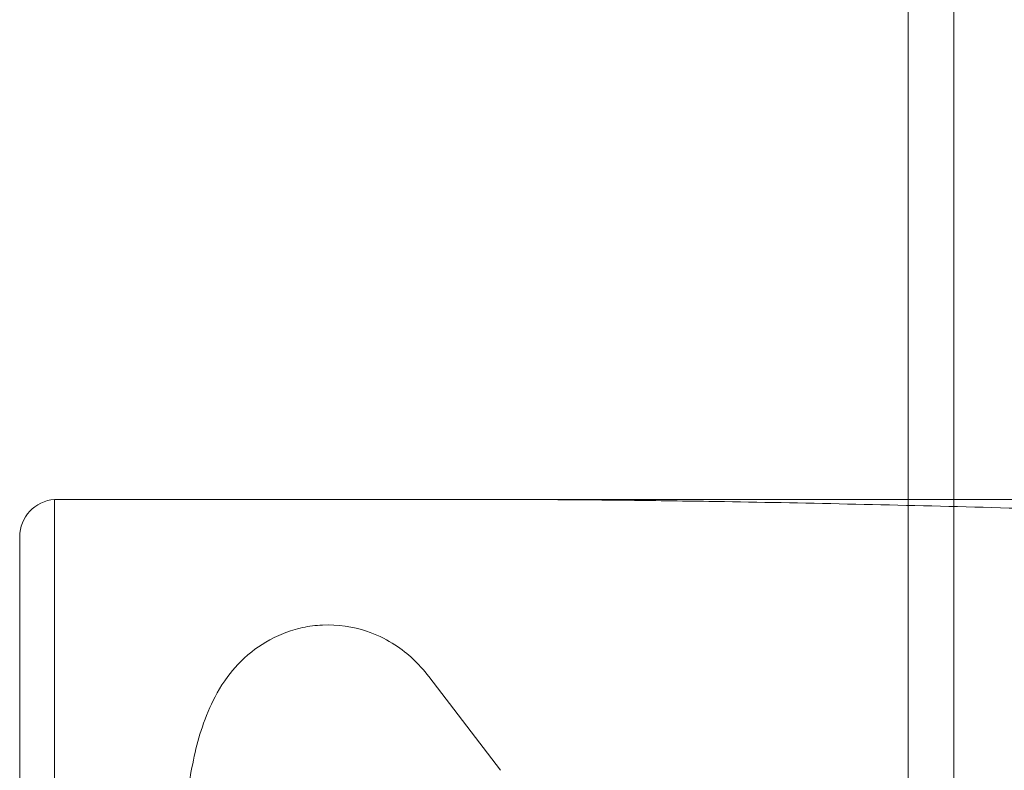
# Model space of a CAD drawing. Units: millimetres. Extents: x -1608 to 4715, y -8249 to 349.
# Drawn here: x 1063 to 1090, y -2160 to -2139 of the extents above; entities that cross this region are included whole.
import ezdxf

# ---------------------------------------------------------------- set-up
doc = ezdxf.new("R2010")
doc.units = ezdxf.units.MM

# ---------------------------------------------------------------- blocks, each defined once
blk = doc.blocks.new('A$C2C2D435F')
at = {"color": 0, "linetype": 'Continuous', "lineweight": 0}
for p, q in [((-2682.245, -992.182), (-2682.245, -959.53)), ((-2682.245, -992.182), (-2682.245, -959.53)), ((-2681.021, -990.958), (-2681.021, -959.53)), ((-2681.021, -990.958), (-2681.021, -959.53)), ((-2705.126, -974.618), (-2705.126, -1014.84)), ((-2705.126, -974.618), (-2705.126, -1014.84)), ((-2694.189, -974.615), (-2705.054, -974.615)), ((-2694.189, -974.615), (-2705.054, -974.615)), ((-2694.189, -974.615), (-2621.089, -974.615)), ((-2694.189, -974.615), (-2621.089, -974.615)), ((-2706.06, -1013.837), (-2706.06, -975.621)), ((-2706.06, -1013.837), (-2706.06, -975.621)), ((-2693.168, -981.881), (-2695.093, -979.367))]:
    blk.add_line(p, q, dxfattribs=at)
blk.add_arc((-2705.054, -975.621), 1.006, 94.084, 180, dxfattribs=at)
blk.add_arc((-2705.054, -975.621), 1.006, 94.084, 180, dxfattribs=at)
blk.add_open_spline([(-2705.054, -974.615), (-2705.078, -974.615), (-2705.102, -974.616), (-2705.126, -974.618)], degree=3, dxfattribs=at)
blk.add_open_spline([(-2705.054, -974.615), (-2705.078, -974.615), (-2705.102, -974.616), (-2705.126, -974.618)], degree=3, dxfattribs=at)
for points, knots in [([(-2657.639, -975.62), (-2657.639, -975.62), (-2657.64, -975.62), (-2657.641, -975.62), (-2657.641, -975.62), (-2657.643, -975.619), (-2657.645, -975.619), (-2657.649, -975.619), (-2657.651, -975.619), (-2657.657, -975.618), (-2657.659, -975.618), (-2657.665, -975.618), (-2657.668, -975.618), (-2657.676, -975.617), (-2657.682, -975.617), (-2657.699, -975.616), (-2657.711, -975.615), (-2657.734, -975.614), (-2657.746, -975.614), (-2657.769, -975.613), (-2657.78, -975.612), (-2657.809, -975.611), (-2657.827, -975.61), (-2657.863, -975.609), (-2657.881, -975.608), (-2657.934, -975.606), (-2657.97, -975.605), (-2658.078, -975.6), (-2658.15, -975.598), (-2658.367, -975.589), (-2658.512, -975.583), (-2658.947, -975.566), (-2659.239, -975.555), (-2660.12, -975.521), (-2660.714, -975.498), (-2662.511, -975.429), (-2663.73, -975.382), (-2666.198, -975.289), (-2667.446, -975.243), (-2669.956, -975.153), (-2671.218, -975.108), (-2673.743, -975.023), (-2675.005, -974.982), (-2677.515, -974.905), (-2678.763, -974.869), (-2681.23, -974.802), (-2682.449, -974.772), (-2684.844, -974.719), (-2686.02, -974.696), (-2687.907, -974.665), (-2688.665, -974.654), (-2690.208, -974.636), (-2690.993, -974.628), (-2692.58, -974.618), (-2693.382, -974.615), (-2694.189, -974.615)], [45.220385, 45.220385, 45.220385, 45.220385, 45.221844, 45.221844, 45.223686, 45.223686, 45.227372, 45.227372, 45.234743, 45.234743, 45.242726, 45.242726, 45.250709, 45.250709, 45.266676, 45.266676, 45.29861, 45.29861, 45.330543, 45.330543, 45.362477, 45.362477, 45.416013, 45.416013, 45.46955, 45.46955, 45.576624, 45.576624, 45.790772, 45.790772, 46.219068, 46.219068, 47.075659, 47.075659, 48.788841, 48.788841, 52.215206, 52.215206, 55.641571, 55.641571, 59.067936, 59.067936, 62.4943, 62.4943, 65.920665, 65.920665, 69.34703, 69.34703, 72.773395, 72.773395, 74.981333, 74.981333, 77.189271, 77.189271, 79.393469, 79.393469, 79.393469, 79.393469]), ([(-2657.639, -975.62), (-2657.639, -975.62), (-2657.64, -975.62), (-2657.641, -975.62), (-2657.641, -975.62), (-2657.643, -975.619), (-2657.645, -975.619), (-2657.649, -975.619), (-2657.651, -975.619), (-2657.657, -975.618), (-2657.659, -975.618), (-2657.665, -975.618), (-2657.668, -975.618), (-2657.676, -975.617), (-2657.682, -975.617), (-2657.699, -975.616), (-2657.711, -975.615), (-2657.734, -975.614), (-2657.746, -975.614), (-2657.769, -975.613), (-2657.78, -975.612), (-2657.809, -975.611), (-2657.827, -975.61), (-2657.863, -975.609), (-2657.881, -975.608), (-2657.934, -975.606), (-2657.97, -975.605), (-2658.078, -975.6), (-2658.15, -975.598), (-2658.367, -975.589), (-2658.512, -975.583), (-2658.947, -975.566), (-2659.239, -975.555), (-2660.12, -975.521), (-2660.714, -975.498), (-2662.511, -975.429), (-2663.73, -975.382), (-2666.198, -975.289), (-2667.446, -975.243), (-2669.956, -975.153), (-2671.218, -975.108), (-2673.743, -975.023), (-2675.005, -974.982), (-2677.515, -974.905), (-2678.763, -974.869), (-2681.23, -974.802), (-2682.449, -974.772), (-2684.844, -974.719), (-2686.02, -974.696), (-2687.907, -974.665), (-2688.665, -974.654), (-2690.208, -974.636), (-2690.993, -974.628), (-2692.58, -974.618), (-2693.382, -974.615), (-2694.189, -974.615)], [45.220385, 45.220385, 45.220385, 45.220385, 45.221844, 45.221844, 45.223686, 45.223686, 45.227372, 45.227372, 45.234743, 45.234743, 45.242726, 45.242726, 45.250709, 45.250709, 45.266676, 45.266676, 45.29861, 45.29861, 45.330543, 45.330543, 45.362477, 45.362477, 45.416013, 45.416013, 45.46955, 45.46955, 45.576624, 45.576624, 45.790772, 45.790772, 46.219068, 46.219068, 47.075659, 47.075659, 48.788841, 48.788841, 52.215206, 52.215206, 55.641571, 55.641571, 59.067936, 59.067936, 62.4943, 62.4943, 65.920665, 65.920665, 69.34703, 69.34703, 72.773395, 72.773395, 74.981333, 74.981333, 77.189271, 77.189271, 79.393469, 79.393469, 79.393469, 79.393469]), ([(-2698.475, -978.054), (-2698.657, -978.093), (-2698.83, -978.146), (-2699.334, -978.346), (-2699.616, -978.525), (-2700.128, -978.932), (-2700.327, -979.16), (-2700.712, -979.677), (-2700.85, -979.947), (-2701.215, -980.767), (-2701.336, -981.264), (-2701.539, -982.29), (-2701.609, -982.8), (-2701.747, -984.172), (-2701.792, -985.08), (-2701.811, -986.884), (-2701.791, -987.77), (-2701.699, -989.514), (-2701.627, -990.371), (-2701.433, -992.017), (-2701.309, -992.802), (-2700.984, -994.342), (-2700.799, -995.049), (-2700.327, -996.068), (-2700.173, -996.361), (-2699.916, -996.697)], [6.320986, 6.320986, 6.320986, 6.320986, 6.352266, 6.352266, 6.419284, 6.419284, 6.505238, 6.505238, 6.6334, 6.6334, 6.923322, 6.923322, 7.180902, 7.180902, 7.570228, 7.570228, 7.918953, 7.918953, 8.262611, 8.262611, 8.616924, 8.616924, 9.026524, 9.026524, 9.184184, 9.184184, 9.184184, 9.184184]), ([(-2695.093, -979.367), (-2695.219, -979.202), (-2695.372, -979.026), (-2695.853, -978.596), (-2696.235, -978.325), (-2697.118, -978.032), (-2697.532, -977.965), (-2698.126, -977.994), (-2698.304, -978.017), (-2698.475, -978.054)], [6.0425914, 6.0425914, 6.0425914, 6.0425914, 6.1199194, 6.1199194, 6.2233235, 6.2233235, 6.2915662, 6.2915662, 6.3209856, 6.3209856, 6.3209856, 6.3209856])]:
    blk.add_open_spline(points, degree=3, knots=knots, dxfattribs=at)

msp = doc.modelspace()

# ---------------------------------------------------------------- block references
msp.add_blockref('A$C2C2D435F', (3769.391, -1177.651))

doc.saveas('drawing.dxf')
